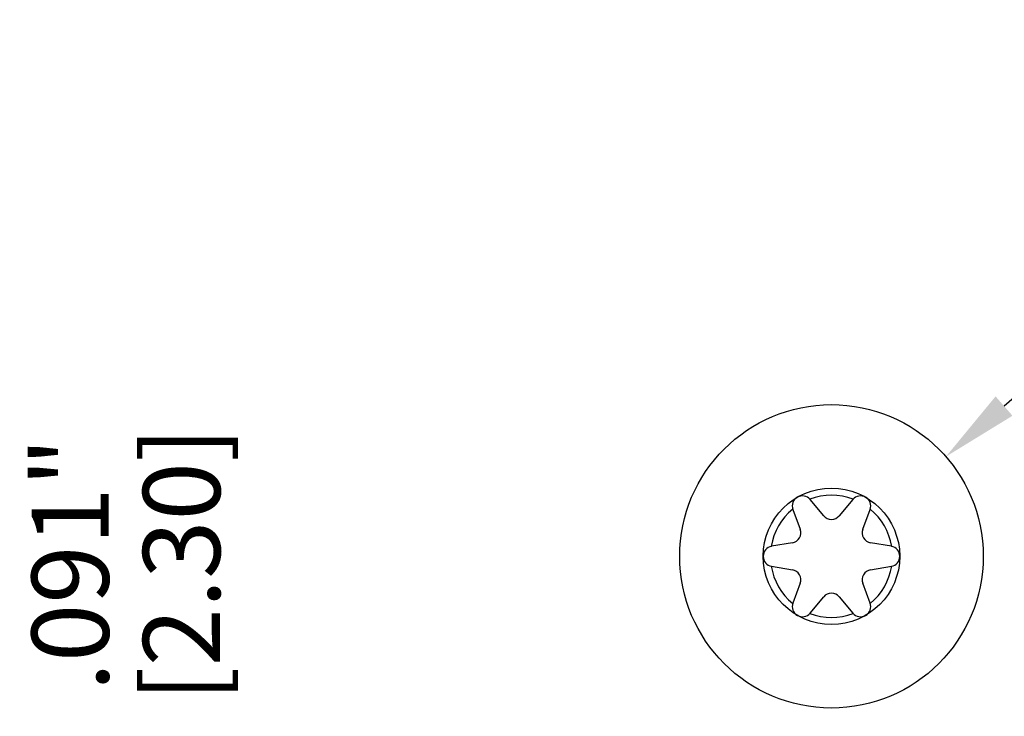
# Model space of a CAD drawing. Extents: x -0.4 to 31.7, y 1.2 to 23.1.
# Drawn here: x 1.8 to 2.9, y 5.5 to 6.3 of the extents above; entities that cross this region are included whole.
import ezdxf

# ---------------------------------------------------------------- set-up
doc = ezdxf.new("R2010")
doc.units = 0
doc.header["$MEASUREMENT"] = 0
doc.header["$PDSIZE"] = -1
doc.layers.get('0').update_dxf_attribs({"linetype": 'CONTINUOUS'})
doc.layers.get('DEFPOINTS').update_dxf_attribs({"linetype": 'CONTINUOUS'})
doc.dimstyles.get("Standard").update_dxf_attribs({"dimtxt": 0.18, "dimasz": 0.18, "dimexe": 0.18, "dimexo": 0.0625, "dimgap": 0.09, "dimtad": 0, "dimtih": 1, "dimtoh": 1, "dimdec": 4, "dimzin": 0, "dimtxsty": 'STANDARD', "dimcen": 0.09, "dimazin": 3, "dimtfac": 1, "dimtdec": 4, "dimtofl": 0, "dimtmove": 0, "dimatfit": 3, "dimtolj": 1, "dimtzin": 0})

# ---------------------------------------------------------------- blocks, each defined once
blk = doc.blocks.new('*D3')
at = {"color": 0}
blk.add_line((2.9795, 5.874), (2.9116, 5.8149), dxfattribs=at)
blk.add_solid([(2.9017, 5.8262), (2.9215, 5.8036), (2.8437, 5.7558)], dxfattribs=at)
at = {"layer": 'DEFPOINTS', "color": 0}
for p in [(2.8437, 5.7558), (2.5765, 5.5231)]:
    blk.add_point(p, dxfattribs=at)
at = {"color": 0, "char_height": 0.09, "attachment_point": 5, "rotation": 41.0513}
for s, insert in [('\\A1;∅.354"', (3.1215, 6.0839)), ('\\A1;[∅9.00]', (3.2069, 5.9859))]:
    blk.add_mtext(s, dxfattribs=dict(at, insert=insert))
blk = doc.blocks.new('*D7')
at = {"color": 0}
for p, q in [((1.8863, 5.3326), (1.8863, 5.4226)), ((2.5645, 5.2426), (1.7969, 5.2426)), ((2.4777, 5.1521), (1.7969, 5.1521)), ((1.8863, 5.0621), (1.8863, 4.9721))]:
    blk.add_line(p, q, dxfattribs=at)
for points in [[(1.8713, 5.3326), (1.9013, 5.3326), (1.8863, 5.2426)], [(1.8713, 5.0621), (1.9013, 5.0621), (1.8863, 5.1521)]]:
    blk.add_solid(points, dxfattribs=at)
at = {"layer": 'DEFPOINTS', "color": 0}
for p in [(1.8863, 5.2426), (2.6445, 5.2426), (2.5577, 5.1521)]:
    blk.add_point(p, dxfattribs=at)
at = {"color": 0, "char_height": 0.09, "attachment_point": 5, "rotation": 90}
for s, insert in [('\\A1;[2.30]', (1.9513, 5.6301)), ('\\A1;.091"', (1.8213, 5.6301))]:
    blk.add_mtext(s, dxfattribs=dict(at, insert=insert))

msp = doc.modelspace()

# ---------------------------------------------------------------- linework, layer by layer
at = {"color": 7, "linetype": 'CONTINUOUS'}
for p, q in [((2.701, 5.6868), (2.6853, 5.7058)), ((2.735, 5.7058), (2.7192, 5.6868)), ((2.6651, 5.6941), (2.6736, 5.671)), ((2.7466, 5.671), (2.7552, 5.6941)), ((2.6646, 5.6552), (2.6402, 5.6511)), ((2.78, 5.6511), (2.7557, 5.6552)), ((2.6402, 5.6278), (2.6646, 5.6236)), ((2.7557, 5.6236), (2.78, 5.6278)), ((2.6736, 5.6079), (2.6651, 5.5847)), ((2.7552, 5.5847), (2.7466, 5.6079)), ((2.6853, 5.5731), (2.701, 5.5921)), ((2.7192, 5.5921), (2.735, 5.5731))]:
    msp.add_line(p, q, dxfattribs=at)
for radius in [0.1772, 0.0797]:
    msp.add_circle((2.7101, 5.6394), radius, dxfattribs=at)
msp.add_circle((2.7101, 5.6394), 0.0797)
for centre, radius, start, end in [((2.6762, 5.6982), 0.0118, 39.7247, 200.2753), ((2.7101, 5.6394), 0.0713, 69.3348, 110.6652), ((2.7441, 5.6982), 0.0118, 339.7247, 140.2753), ((2.7101, 5.6394), 0.0713, 129.3348, 170.6652), ((2.7101, 5.6394), 0.0713, 9.3348, 50.6652), ((2.7101, 5.6943), 0.0118, 219.7247, 320.2753), ((2.6626, 5.6669), 0.0118, 279.7247, 20.2753), ((2.7577, 5.6669), 0.0118, 159.7247, 260.2753), ((2.6422, 5.6394), 0.0118, 99.7247, 260.2753), ((2.778, 5.6394), 0.0118, 279.7247, 80.2753), ((2.7101, 5.6394), 0.0713, 189.3348, 230.6652), ((2.6626, 5.612), 0.0118, 339.7247, 80.2753), ((2.7577, 5.612), 0.0118, 99.7247, 200.2753), ((2.7101, 5.6394), 0.0713, 309.3348, 350.6652), ((2.7101, 5.5845), 0.0118, 39.7247, 140.2753), ((2.6762, 5.5806), 0.0118, 159.7247, 320.2753), ((2.7441, 5.5806), 0.0118, 219.7247, 20.2753), ((2.7101, 5.6394), 0.0713, 249.3348, 290.6652)]:
    msp.add_arc(centre, radius, start, end, dxfattribs=at)

# ---------------------------------------------------------------- dimensions: what is measured, and where the dimension line sits
dim = msp.add_diameter_dim_2p(p1=(2.5765, 5.5231), p2=(2.8437, 5.7558), dimstyle='STANDARD', override={"dimtxt": 0.09, "dimasz": 0.09, "dimexe": 0.0894, "dimexo": 0.08, "dimgap": 0.02, "dimtih": 0, "dimtoh": 0, "dimdec": 3, "dimzin": 4, "dimpost": '"\\X', "dimcen": 0, "dimadec": 2, "dimtdec": 3})
dim.commit()
dim.dimension.update_dxf_attribs({"geometry": '*D3', "text_midpoint": (3.1642, 6.0349)})
dim = msp.add_linear_dim(base=(1.8863199609, 5.2425652443), p1=(2.5576710882, 5.1520652443), p2=(2.6445375776, 5.2425652443), angle=90, dimstyle='STANDARD', override={"dimtxt": 0.09, "dimasz": 0.09, "dimexe": 0.0894, "dimexo": 0.08, "dimgap": 0.02, "dimtih": 0, "dimtoh": 0, "dimdec": 3, "dimzin": 4, "dimpost": '"\\X', "dimcen": 0, "dimadec": 2, "dimtdec": 3})
dim.commit()
dim.dimension.update_dxf_attribs({"geometry": '*D7', "text_midpoint": (1.8863199609, 5.6300652443)})

doc.saveas('drawing.dxf')
